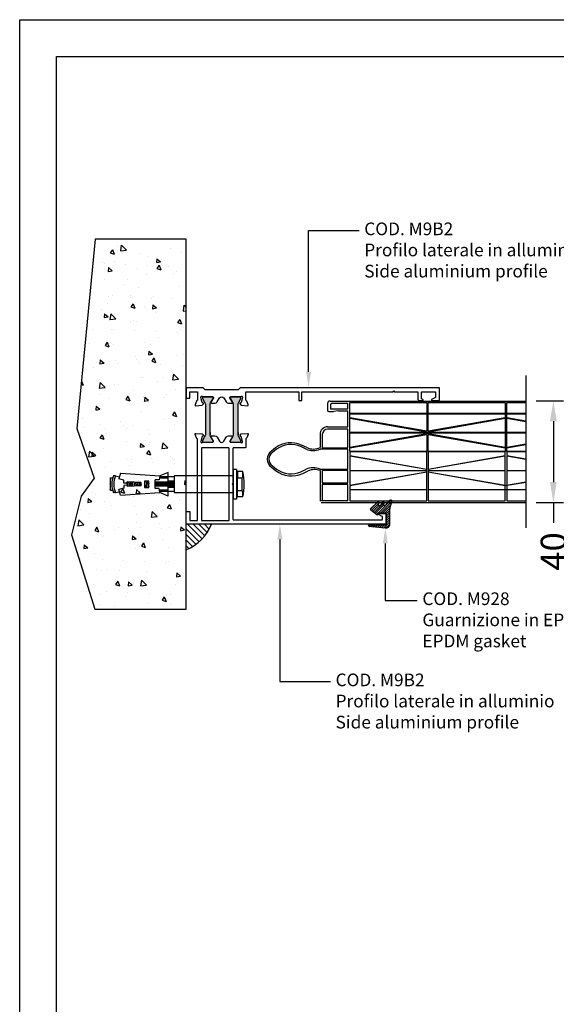
# Model space of a CAD drawing. Units: millimetres. Extents: x -2949 to 1229, y -1625 to 148.
# Drawn here: x 366 to 577, y -1402 to -1014 of the extents above; entities that cross this region are included whole.
import ezdxf
from ezdxf import colors
from ezdxf.entities.mleader import LeaderData, LeaderLine
from ezdxf.math import Vec2, Vec3

# ---------------------------------------------------------------- set-up
doc = ezdxf.new("R2010")
doc.units = ezdxf.units.MM
doc.styles.add('Politec testo quota', font='arial.ttf')
doc.linetypes.add('Amzigzag', pattern='A,0.0001,[135,ltypeshp.shx,S=0.04,R=0,X=0,Y=0],-11', length=11.0001)
doc.dimstyles.new('stefano', dxfattribs={"dimscale": 2, "dimtxt": 5, "dimasz": 4, "dimexe": 2, "dimexo": 2, "dimgap": 2, "dimtad": 0, "dimrnd": 1e-08, "dimtxsty": 'Politec testo quota', "dimcen": 0.09, "dimdle": 10, "dimclrd": 256, "dimclre": 256, "dimclrt": 7, "dimazin": 2, "dimtfac": 0.571429, "dimtmove": 0, "dimatfit": 3, "dimfxl": 1, "dimtolj": 1, "dimtzin": 0, "dimlwd": -1, "dimlwe": -1, "dimarcsym": 0})

# ---------------------------------------------------------------- blocks, each defined once
blk = doc.blocks.new('*D66')
at = {"transparency": 16777216}
for p, q in [((569.44, -1164.25), (580.29, -1164.25)), ((576.29, -1172.25), (576.29, -1196.28)), ((569.44, -1204.28), (580.29, -1204.28)), ((576.29, -1204.28), (576.29, -1212.28))]:
    blk.add_line(p, q, dxfattribs=at)
for points in [[(574.95, -1172.25), (577.62, -1172.25), (576.29, -1164.25)], [(574.95, -1196.28), (577.62, -1196.28), (576.29, -1204.28)]]:
    blk.add_solid(points, dxfattribs=at)
at = {"layer": 'Defpoints', "color": 0, "transparency": 16777216}
for p in [(565.44, -1164.25), (565.44, -1204.28), (576.29, -1204.28)]:
    blk.add_point(p, dxfattribs=at)
at = {"color": 7, "transparency": 16777216, "insert": (576.29, -1223.62), "char_height": 10, "attachment_point": 5, "rotation": 90, "style": 'Politec testo quota'}
blk.add_mtext('\\A1;40', dxfattribs=at)
blk = doc.blocks.new('M9B2')
h = blk.add_hatch(color=256)
h.dxf.hatch_style = 1
edge = h.paths.add_edge_path()
edge.add_line((-3745.37, 780.63), (-3757.42, 780.63))
edge.add_arc((-3757.42, 779.43), 1.2, 90, 120)
edge.add_line((-3758.02, 780.47), (-3759.69, 779.51))
edge.add_arc((-3759.79, 779.68), 0.2, 270, 300, ccw=False)
edge.add_line((-3759.79, 779.48), (-3760, 779.48))
edge.add_arc((-3760, 779.88), 0.4, 180, 270, ccw=False)
edge.add_line((-3760.4, 779.88), (-3760.4, 783.28))
edge.add_arc((-3760, 783.28), 0.4, 90, 180, ccw=False)
edge.add_line((-3760, 783.68), (-3759.79, 783.68))
edge.add_arc((-3759.79, 783.48), 0.2, 60, 90, ccw=False)
edge.add_line((-3759.69, 783.66), (-3758.02, 782.69))
edge.add_arc((-3757.42, 783.73), 1.2, 240, 270)
edge.add_line((-3757.42, 782.53), (-3757.05, 782.53))
edge.add_line((-3757.05, 782.53), (-3745.37, 782.53))
edge.add_arc((-3745.37, 783.73), 1.2, 270, 300)
edge.add_line((-3744.77, 782.69), (-3743.1, 783.66))
edge.add_arc((-3743, 783.48), 0.2, 90, 120, ccw=False)
edge.add_line((-3743, 783.68), (-3742.8, 783.68))
edge.add_arc((-3742.8, 783.28), 0.4, 0, 90, ccw=False)
edge.add_line((-3742.4, 783.28), (-3742.4, 779.88))
edge.add_arc((-3742.8, 779.88), 0.4, 270, 360, ccw=False)
edge.add_line((-3742.8, 779.48), (-3743, 779.48))
edge.add_arc((-3743, 779.68), 0.2, 240, 270, ccw=False)
edge.add_line((-3743.1, 779.51), (-3744.77, 780.47))
edge.add_arc((-3745.37, 779.43), 1.2, 60, 90)
edge = h.paths.add_edge_path()
edge.add_line((-3745.37, 769.63), (-3757.42, 769.63))
edge.add_arc((-3757.42, 768.43), 1.2, 90, 120)
edge.add_line((-3758.02, 769.47), (-3759.69, 768.51))
edge.add_arc((-3759.79, 768.68), 0.2, 270, 300, ccw=False)
edge.add_line((-3759.79, 768.48), (-3760, 768.48))
edge.add_arc((-3760, 768.88), 0.4, 180, 270, ccw=False)
edge.add_line((-3760.4, 768.88), (-3760.4, 772.28))
edge.add_arc((-3760, 772.28), 0.4, 90, 180, ccw=False)
edge.add_line((-3760, 772.68), (-3759.79, 772.68))
edge.add_arc((-3759.79, 772.48), 0.2, 60, 90, ccw=False)
edge.add_line((-3759.69, 772.66), (-3758.02, 771.69))
edge.add_arc((-3757.42, 772.73), 1.2, 240, 270)
edge.add_line((-3757.42, 771.53), (-3757.05, 771.53))
edge.add_line((-3757.05, 771.53), (-3745.37, 771.53))
edge.add_arc((-3745.37, 772.73), 1.2, 270, 300)
edge.add_line((-3744.77, 771.69), (-3743.1, 772.66))
edge.add_arc((-3743, 772.48), 0.2, 90, 120, ccw=False)
edge.add_line((-3743, 772.68), (-3742.8, 772.68))
edge.add_arc((-3742.8, 772.28), 0.4, 0, 90, ccw=False)
edge.add_line((-3742.4, 772.28), (-3742.4, 768.88))
edge.add_arc((-3742.8, 768.88), 0.4, 270, 360, ccw=False)
edge.add_line((-3742.8, 768.48), (-3743, 768.48))
edge.add_arc((-3743, 768.68), 0.2, 240, 270, ccw=False)
edge.add_line((-3743.1, 768.51), (-3744.77, 769.47))
edge.add_arc((-3745.37, 768.43), 1.2, 60, 90)
for points in [[(-3757.55, 768.85), (-3757.16, 768.55, -0.176327), (-3757.07, 768.36), (-3756.86, 765.94, -0.547153), (-3757.26, 765.63), (-3758.68, 766.14, -0.263725), (-3758.87, 766.37, 0.359508), (-3759.16, 766.61), (-3762.15, 766.61, 0.414214), (-3762.35, 766.41), (-3762.35, 745.61), (-3758.85, 745.61), (-3758.85, 744.41), (-3762.35, 744.41), (-3762.35, 708.4), (-3762.65, 708.1), (-3762.35, 707.8), (-3762.35, 698.61), (-3759.35, 698.61, -0.414214), (-3758.85, 698.11), (-3758.85, 696.74, -0.767327), (-3759.23, 696.64), (-3759.55, 697.21), (-3762.35, 697.21), (-3762.35, 691.61), (-3760.15, 691.61), (-3759.23, 693.21, -0.767327), (-3758.85, 693.11), (-3758.85, 690.61, -0.414214), (-3759.35, 690.11), (-3763.85, 690.11), (-3763.85, 768.78), (-3763.05, 769.58), (-3763.05, 782.58), (-3763.85, 783.38), (-3763.85, 790.11), (-3759.85, 790.11), (-3759.85, 788.61), (-3762.35, 788.61), (-3762.35, 785.81, 0.414214), (-3762.15, 785.61), (-3759.16, 785.61, 0.359508), (-3758.87, 785.85, -0.263725), (-3758.68, 786.08), (-3757.27, 786.59, -0.625073), (-3756.86, 786.23), (-3757.07, 783.87, -0.176327), (-3757.16, 783.68), (-3757.55, 783.32, -0.57735), (-3757.89, 783.41), (-3757.92, 783.52, 0.267949), (-3758.13, 783.73), (-3760.06, 784.25, 0.065543), (-3760.14, 784.26), (-3760.3, 784.26, 0.6885), (-3760.5, 783.73, -0.213422), (-3760.4, 783.51), (-3760.4, 779.66, 0.414216), (-3760.1, 779.36), (-3759.87, 779.36, 0.13787), (-3759.72, 779.4), (-3758.2, 780.33, -0.585524), (-3757.9, 780.16), (-3757.9, 778.73, -0.261412), (-3758.37, 777.88), (-3759.92, 776.94, 0.561173), (-3759.92, 775.23), (-3758.37, 774.29, -0.261412), (-3757.9, 773.44), (-3757.9, 772.01, -0.585524), (-3758.2, 771.84), (-3759.72, 772.77, 0.137872), (-3759.87, 772.81), (-3760.1, 772.81, 0.414214), (-3760.4, 772.51), (-3760.4, 768.66, -0.213422), (-3760.5, 768.43, 0.688497), (-3760.3, 767.91), (-3760.14, 767.91, 0.065543), (-3760.06, 767.92), (-3758.13, 768.44, 0.267949), (-3757.92, 768.65), (-3757.89, 768.76, -0.57735)], [(-3740.2, 783.9, -0.414214), (-3740, 784.1), (-3711.75, 784.1), (-3711.75, 784.1, -0.414214), (-3711.55, 783.9), (-3711.55, 773.36, -0.414214), (-3711.75, 773.16), (-3740, 773.16, -0.414214), (-3740.2, 773.36)]]:
    blk.add_lwpolyline(points, format="xyb", close=True)
for points in [[(-3711.85, 712.81, -0.414214), (-3712.05, 712.61), (-3712.93, 712.61, -0.267949), (-3713.11, 712.71), (-3713.97, 714.21, 0.767327), (-3714.35, 714.11), (-3714.35, 711.31, 0.414214), (-3714.15, 711.11), (-3710.25, 711.11, 0.414214), (-3710.05, 711.31), (-3710.05, 790.11), (-3715.05, 790.11), (-3715.05, 788.61), (-3711.55, 788.61), (-3711.55, 785.81, -0.414214), (-3711.75, 785.61), (-3743.63, 785.61, -0.359508), (-3743.92, 785.85, 0.263725), (-3744.12, 786.08), (-3745.53, 786.59, 0.625073), (-3745.93, 786.23), (-3745.72, 783.87, 0.176327), (-3745.63, 783.68), (-3745.24, 783.32, 0.57735), (-3744.9, 783.41), (-3744.87, 783.52, -0.267949), (-3744.66, 783.73), (-3742.73, 784.25, -0.065543), (-3742.66, 784.26), (-3742.5, 784.26, -0.6885), (-3742.3, 783.73, 0.213422), (-3742.4, 783.51), (-3742.4, 779.66, -0.414216), (-3742.7, 779.36), (-3742.92, 779.36, -0.13787), (-3743.07, 779.4), (-3744.59, 780.33, 0.585524), (-3744.9, 780.16), (-3744.9, 778.73, 0.261412), (-3744.42, 777.88), (-3742.87, 776.94, -0.561173), (-3742.87, 775.23), (-3744.42, 774.29, 0.261412), (-3744.9, 773.44), (-3744.9, 772.01, 0.585524), (-3744.59, 771.84), (-3743.07, 772.77, -0.137872), (-3742.92, 772.81), (-3742.7, 772.81, -0.414214), (-3742.4, 772.51), (-3742.4, 768.66, 0.213422), (-3742.3, 768.43, -0.688497), (-3742.5, 767.91), (-3742.66, 767.91, -0.065543), (-3742.73, 767.92), (-3744.66, 768.44, -0.267949), (-3744.87, 768.65), (-3744.9, 768.76, 0.57735), (-3745.24, 768.85), (-3745.63, 768.55, 0.176327), (-3745.72, 768.36), (-3745.93, 765.94, 0.547153), (-3745.53, 765.63), (-3744.12, 766.14, 0.263725), (-3743.92, 766.37, -0.359508), (-3743.63, 766.61), (-3740.4, 766.61, 0.414214), (-3740.2, 766.81), (-3740.2, 771.46, -0.414214), (-3740, 771.66), (-3726.17, 771.66), (-3725.87, 771.96), (-3725.57, 771.66), (-3712.05, 771.66, -0.414214), (-3711.85, 771.46), (-3711.85, 712.78)], [(-3746.24, 780.63), (-3745.37, 780.63), (-3757.42, 780.63, 0.131652), (-3758.02, 780.47), (-3759.69, 779.51, -0.131652), (-3759.79, 779.48), (-3760, 779.48, -0.414214), (-3760.4, 779.88), (-3760.4, 783.28, -0.414214), (-3760, 783.68), (-3759.79, 783.68, -0.131652), (-3759.69, 783.66), (-3758.02, 782.69, 0.131652), (-3757.42, 782.53), (-3757.05, 782.53), (-3745.37, 782.53, 0.131652), (-3744.77, 782.69), (-3743.1, 783.66, -0.131652), (-3743, 783.68), (-3742.8, 783.68, -0.414214), (-3742.4, 783.28), (-3742.4, 779.88, -0.414214), (-3742.8, 779.48), (-3743, 779.48, -0.131652), (-3743.1, 779.51), (-3744.77, 780.47, 0.131652), (-3745.37, 780.63)], [(-3746.24, 769.63), (-3745.37, 769.63), (-3757.42, 769.63, 0.131652), (-3758.02, 769.47), (-3759.69, 768.51, -0.131652), (-3759.79, 768.48), (-3760, 768.48, -0.414214), (-3760.4, 768.88), (-3760.4, 772.28, -0.414214), (-3760, 772.68), (-3759.79, 772.68, -0.131652), (-3759.69, 772.66), (-3758.02, 771.69, 0.131652), (-3757.42, 771.53), (-3757.05, 771.53), (-3745.37, 771.53, 0.131652), (-3744.77, 771.69), (-3743.1, 772.66, -0.131652), (-3743, 772.68), (-3742.8, 772.68, -0.414214), (-3742.4, 772.28), (-3742.4, 768.88, -0.414214), (-3742.8, 768.48), (-3743, 768.48, -0.131652), (-3743.1, 768.51), (-3744.77, 769.47, 0.131652), (-3745.37, 769.63)]]:
    blk.add_lwpolyline(points, format="xyb")
blk = doc.blocks.new('M928')
h = blk.add_hatch()
h.set_pattern_fill('ANSI31', color=256, scale=0.2, angle=90)
h.set_pattern_definition([(135, (-2720.45636, 112.9332), (-0.4490128, -0.4490128), [])])
h.paths.add_polyline_path([(-2674.76, -160.93), (-2676.86, -160.24, 0.820093), (-2677.24, -160.93), (-2675.28, -162.61, -0.237386), (-2675.2, -162.77), (-2675.2, -163.36, -0.490965), (-2675.45, -163.55), (-2676.26, -163.34, 0.876285), (-2676.48, -163.89), (-2675.3, -164.57, -0.269412), (-2675.2, -164.74), (-2675.2, -165.47, -0.490965), (-2675.45, -165.66), (-2676.24, -165.45, 0.761702), (-2676.53, -165.95), (-2673.98, -168.54, 0.442706), (-2673.39, -168.51), (-2671.45, -166.19, 0.703619), (-2671.64, -165.87), (-2671.95, -165.93, -0.469657), (-2672.19, -165.73), (-2672.19, -162.67, -0.414214), (-2671.99, -162.47), (-2667.79, -162.47, -0.414214), (-2667.59, -162.67), (-2667.59, -169.14, 0.945459), (-2666.89, -169.18), (-2666.18, -162.84, 0.447445), (-2667.67, -161.17), (-2673.22, -161.17, -0.07857)])
blk.add_lwpolyline([(-2666.18, -162.84), (-2666.89, -169.18, -0.945459), (-2667.59, -169.14), (-2667.59, -162.67, 0.414214), (-2667.79, -162.47), (-2671.99, -162.47, 0.414214), (-2672.19, -162.67), (-2672.19, -165.73, 0.469657), (-2671.95, -165.93), (-2671.64, -165.87, -0.703619), (-2671.45, -166.19), (-2673.39, -168.51, -0.442706), (-2673.98, -168.54), (-2676.53, -165.95, -0.761702), (-2676.24, -165.45), (-2675.45, -165.66, 0.490965), (-2675.2, -165.47), (-2675.2, -164.74, 0.269412), (-2675.3, -164.57), (-2676.48, -163.89, -0.876285), (-2676.26, -163.34), (-2675.45, -163.55, 0.490965), (-2675.2, -163.36), (-2675.2, -162.77, 0.237386), (-2675.28, -162.61), (-2677.24, -160.93, -0.820093), (-2676.86, -160.24), (-2674.76, -160.93, 0.07857), (-2673.22, -161.17), (-2667.67, -161.17, -0.447445)], format="xyb", close=True)
blk = doc.blocks.new('tassello')
at = {"color": 54}
for p, q in [((-2391.01, -987.01), (-2388.82, -986.34)), ((-2389.25, -983.95), (-2389.25, -983.12)), ((-2389.25, -983.12), (-2384.17, -983.12)), ((-2388.27, -988.4), (-2388.82, -986.34)), ((-2385.14, -988.4), (-2384.6, -986.34)), ((-2382.41, -987.01), (-2384.6, -986.34)), ((-2384.17, -983.12), (-2384.17, -983.95)), ((-2391.01, -987.01), (-2390.04, -1002.53)), ((-2387.19, -988.35), (-2388.27, -988.4)), ((-2387.13, -989.6), (-2387.59, -989.62)), ((-2387.33, -995.24), (-2387.59, -989.62)), ((-2387.13, -989.6), (-2387.19, -988.35)), ((-2386.28, -989.6), (-2386.23, -988.35)), ((-2386.28, -989.6), (-2385.83, -989.62)), ((-2386.23, -988.35), (-2385.14, -988.4)), ((-2386.08, -995.24), (-2385.83, -989.62)), ((-2382.41, -987.01), (-2383.38, -1002.53)), ((-2385.46, -996.49), (-2387.96, -996.49)), ((-2387.96, -996.49), (-2387.96, -998.16)), ((-2387.33, -995.24), (-2386.08, -995.24)), ((-2386.71, -998.16), (-2385.46, -998.16)), ((-2385.46, -998.16), (-2385.46, -996.49)), ((-2388.38, -1002.32), (-2388.38, -1000.66)), ((-2388.38, -1000.66), (-2385.04, -1000.66)), ((-2385.04, -1002.32), (-2385.04, -1000.66)), ((-2390.04, -1002.53), (-2388.38, -1002.32)), ((-2383.38, -1002.53), (-2385.04, -1002.32)), ((-2390.04, -1008.2), (-2390.04, -1031.53)), ((-2383.38, -1008.2), (-2390.04, -1008.2)), ((-2383.38, -1031.53), (-2383.38, -1008.2)), ((-2380.88, -1031.53), (-2392.54, -1031.53)), ((-2392.54, -1032.78), (-2392.54, -1031.53)), ((-2380.88, -1032.78), (-2392.54, -1032.78)), ((-2391.71, -1033.2), (-2381.71, -1033.2)), ((-2391.71, -1035.28), (-2391.71, -1033.2)), ((-2389.21, -1033.2), (-2389.21, -1035.07)), ((-2386.71, -1033.2), (-2384.21, -1033.2)), ((-2381.71, -1033.2), (-2384.21, -1033.2)), ((-2384.21, -1033.2), (-2384.21, -1035.07)), ((-2381.71, -1035.28), (-2381.71, -1033.2)), ((-2380.88, -1032.78), (-2380.88, -1031.53)), ((-2389.21, -1035.07), (-2384.21, -1035.07))]:
    blk.add_line(p, q, dxfattribs=at)
for p, q in [((-2390.04, -985.03), (-2390.04, -984.19)), ((-2390.04, -985.03), (-2389.65, -986.59)), ((-2383.38, -985.03), (-2383.77, -986.59)), ((-2383.38, -985.03), (-2383.38, -984.19)), ((-2385.85, -990.09), (-2387.59, -989.65)), ((-2385.88, -990.76), (-2387.56, -990.34)), ((-2385.83, -989.79), (-2386.67, -989.58)), ((-2385.89, -991.06), (-2387.54, -990.65)), ((-2385.92, -991.66), (-2387.52, -991.26)), ((-2385.93, -991.96), (-2387.5, -991.57)), ((-2385.96, -992.65), (-2387.47, -992.28)), ((-2385.98, -992.95), (-2387.46, -992.59)), ((-2386.01, -993.56), (-2387.43, -993.2)), ((-2386.02, -993.86), (-2387.41, -993.51)), ((-2386.05, -994.53), (-2387.38, -994.2)), ((-2385.46, -997.48), (-2387.96, -996.86)), ((-2385.46, -997.79), (-2387.96, -997.16)), ((-2386.42, -998.16), (-2387.96, -997.77)), ((-2387.64, -998.16), (-2387.96, -998.08)), ((-2386.06, -994.83), (-2387.37, -994.5)), ((-2386.86, -995.24), (-2387.34, -995.12)), ((-2385.46, -996.81), (-2386.73, -996.49)), ((-2387.54, -1005.86), (-2387.54, -1000.66)), ((-2387.13, -1005.86), (-2387.13, -1000.66)), ((-2386.71, -1005.86), (-2386.71, -1000.66)), ((-2386.29, -1005.86), (-2386.29, -1000.66)), ((-2385.88, -1005.86), (-2385.88, -1000.66)), ((-2391.38, -1005.86), (-2390.04, -1002.53)), ((-2391.38, -1005.86), (-2382.04, -1005.86)), ((-2389.63, -1005.86), (-2389.63, -1002.48)), ((-2389.63, -1008.2), (-2389.63, -1005.86)), ((-2389.35, -1005.86), (-2389.35, -1002.48)), ((-2389.07, -1005.86), (-2389.07, -1002.48)), ((-2387.96, -1008.2), (-2387.96, -1005.86)), ((-2387.54, -1008.2), (-2387.54, -1005.86)), ((-2387.13, -1008.2), (-2387.13, -1005.86)), ((-2386.71, -1008.2), (-2386.71, -1005.86)), ((-2386.29, -1008.2), (-2386.29, -1005.86)), ((-2385.88, -1008.2), (-2385.88, -1005.86)), ((-2385.46, -1008.2), (-2385.46, -1005.86)), ((-2384.35, -1005.86), (-2384.35, -1002.48)), ((-2384.07, -1005.86), (-2384.07, -1002.48)), ((-2383.79, -1005.86), (-2383.79, -1002.48)), ((-2383.79, -1008.2), (-2383.79, -1005.86)), ((-2382.04, -1005.86), (-2383.38, -1002.53))]:
    blk.add_line(p, q)
at = {"color": 41}
blk.add_line((-2387.96, -998.16), (-2386.71, -998.16), dxfattribs=at)
for centre, radius, start, end in [((-2386.71, -993.66), 10.03, 70.5989, 109.4011), ((-2386.71, -993.6), 9.2, 68.7607, 111.2393), ((-2386.71, -993.84), 4.27, 84.2804, 95.7196)]:
    blk.add_arc(centre, radius, start, end)
at = {"color": 54}
for centre, radius, start, end in [((-2390.77, -1031.45), 3.95, 256.2371, 293.2902), ((-2386.71, -1015.59), 20.31, 255.75, 284.25), ((-2382.65, -1031.45), 3.95, 246.7098, 283.7629)]:
    blk.add_arc(centre, radius, start, end, dxfattribs=at)

msp = doc.modelspace()

# ---------------------------------------------------------------- hatches: boundary and pattern name
h = msp.add_hatch()
h.set_pattern_fill('AR-CONC', color=8, scale=0.1, angle=-90, style=0)
h.set_pattern_definition([(320, (-981.23, 67.397), (-1.59391, -18.21847), [1.905, -20.955]), (265, (-981.23, 67.397), (19.10566, 3.52428), [1.524, -16.764]), (10.451, (-981.363, 65.879), (17.51167, -14.69425), [1.619, -17.809]), (316.1842, (-976.15, 67.397), (-4.20423, -27.1079), [2.8575, -31.4325]), (6.6356, (-976.5, 65.138), (24.74256, -23.74042), [2.4285, -26.7135]), (261.184, (-976.15, 67.397), (24.7425, -23.74046), [2.286, -25.146]), (291, (-977.42, 64.857), (-10.22655, -15.16149), [1.905, -20.955]), (236, (-977.42, 64.857), (18.4188, -6.1802), [1.524, -16.764]), (341.4514, (-978.272, 63.593), (8.19229, -21.34165), [1.619, -17.809]), (307.5, (-981.23, 67.397), (8.455504, -0.30886), [0, -16.5608, 0, -17.018, 0, -16.8275]), (277.5, (-981.23, 67.397), (10.018057, -6.681966), [0, -9.7028, 0, -16.1798, 0, -6.4135]), (237.5, (-981.23, 73.061), (-0.572874, -13.55906), [0, -6.35, 0, -19.812, 0, -26.289]), (227.5, (-981.23, 75.601), (2.54265, -14.81292), [0, -8.255, 0, -13.1572, 0, -18.669])])
h.paths.add_polyline_path([(431.317, -1100.404), (431.317, -1246.357), (395.21, -1246.357), (386.094, -1217.062), (389.923, -1201.758), (394.949, -1194.693), (388.215, -1175.107), (395.439, -1100.404)])
h = msp.add_hatch()
h.set_pattern_fill('ANSI31', color=2, scale=0.5, angle=-90)
h.set_pattern_definition([(315, (719.7897, -3719.0243), (1.122532, 1.122532), [])])
h.paths.add_polyline_path([(431.317, -1222.927, 0.2042548), (441.317, -1212.927), (431.317, -1212.927)])

# ---------------------------------------------------------------- linework, layer by layer
at = {"color": 8, "linetype": 'Amzigzag', "ltscale": 2}
msp.add_line((565.438, -1154.252), (565.438, -1214.252), dxfattribs=at)
at = {"color": 152, "true_color": 0x2776bb}
for p, q in [((487.113, -1165.277), (487.113, -1167.906)), ((488.113, -1164.277), (565.438, -1164.277)), ((495.109, -1165.26), (488.753, -1165.26)), ((495.109, -1167.353), (495.109, -1165.26)), ((495.909, -1169.243), (495.909, -1164.906)), ((495.909, -1164.906), (526.309, -1164.906)), ((526.309, -1164.906), (526.309, -1169.243)), ((526.909, -1169.243), (526.909, -1164.906)), ((526.909, -1164.906), (557.309, -1164.906)), ((557.309, -1164.906), (557.309, -1169.243)), ((557.909, -1169.243), (557.909, -1164.906)), ((557.909, -1164.906), (565.438, -1164.906)), ((487.613, -1168.406), (489.481, -1168.406)), ((488.253, -1165.76), (488.253, -1167.353)), ((488.253, -1167.353), (495.109, -1167.353)), ((491.408, -1168.157), (489.481, -1168.406)), ((491.408, -1168.157), (495.109, -1168.157)), ((495.109, -1174.46), (495.109, -1168.157)), ((526.309, -1169.243), (495.909, -1169.243)), ((565.438, -1169.243), (526.909, -1169.243)), ((495.909, -1170.868), (495.909, -1169.333)), ((495.909, -1169.333), (526.309, -1169.333)), ((526.309, -1176.189), (495.909, -1170.868)), ((495.909, -1171.071), (526.309, -1176.392)), ((495.909, -1176.74), (495.909, -1171.071)), ((526.309, -1169.333), (526.309, -1176.189)), ((526.909, -1176.189), (526.909, -1169.333)), ((526.909, -1169.333), (565.438, -1169.333)), ((557.309, -1170.868), (526.909, -1176.189)), ((526.909, -1176.392), (557.309, -1171.071)), ((557.309, -1169.333), (557.309, -1170.868)), ((557.309, -1171.071), (557.309, -1176.74)), ((557.909, -1170.868), (557.909, -1169.333)), ((565.438, -1172.186), (557.909, -1170.868)), ((557.909, -1171.071), (565.438, -1172.389)), ((557.909, -1176.74), (557.909, -1171.071)), ((487.158, -1174.46), (495.109, -1174.46)), ((495.109, -1175.36), (487.158, -1175.36)), ((495.109, -1182.692), (495.109, -1175.36)), ((526.309, -1176.74), (495.909, -1176.74)), ((495.909, -1182.559), (495.909, -1176.89)), ((495.909, -1176.89), (526.309, -1176.89)), ((526.309, -1176.392), (526.309, -1176.74)), ((526.309, -1176.89), (526.309, -1177.239)), ((526.909, -1176.74), (526.909, -1176.392)), ((557.309, -1176.74), (526.909, -1176.74)), ((526.909, -1177.239), (526.909, -1176.89)), ((526.909, -1176.89), (557.309, -1176.89)), ((557.309, -1176.89), (557.309, -1182.559)), ((565.438, -1176.74), (557.909, -1176.74)), ((557.909, -1182.559), (557.909, -1176.89)), ((557.909, -1176.89), (565.438, -1176.89)), ((484.158, -1177.46), (484.158, -1182.577)), ((485.058, -1177.46), (485.058, -1182.692)), ((526.309, -1177.239), (495.909, -1182.559)), ((495.909, -1182.762), (526.309, -1177.442)), ((526.309, -1177.442), (526.309, -1184.211)), ((557.309, -1182.559), (526.909, -1177.239)), ((526.909, -1177.442), (557.309, -1182.762)), ((526.909, -1184.211), (526.909, -1177.442)), ((466.648, -1182.747), (464.956, -1184.016)), ((467.038, -1183.267), (465.346, -1184.536)), ((478.67, -1183.238), (476.592, -1182.271)), ((478.944, -1182.649), (476.866, -1181.682)), ((495.109, -1183.295), (484.158, -1183.295)), ((485.058, -1182.692), (495.109, -1182.692)), ((495.109, -1187.146), (495.109, -1183.295)), ((495.909, -1184.211), (495.909, -1182.762)), ((526.309, -1184.211), (495.909, -1184.211)), ((495.909, -1184.343), (495.909, -1185.792)), ((526.309, -1184.343), (495.909, -1184.343)), ((526.309, -1191.113), (526.309, -1184.343)), ((557.309, -1184.211), (526.909, -1184.211)), ((557.309, -1184.343), (526.909, -1184.343)), ((526.909, -1184.343), (526.909, -1191.113)), ((557.309, -1182.762), (557.309, -1184.211)), ((557.309, -1185.792), (557.309, -1184.343)), ((565.438, -1181.242), (557.909, -1182.559)), ((557.909, -1182.762), (565.438, -1181.445)), ((557.909, -1184.211), (557.909, -1182.762)), ((565.438, -1184.211), (557.909, -1184.211)), ((557.909, -1184.343), (557.909, -1185.792)), ((565.438, -1184.343), (557.909, -1184.343)), ((495.109, -1191.137), (495.109, -1187.235)), ((495.909, -1185.792), (526.309, -1191.113)), ((526.309, -1191.316), (495.909, -1185.995)), ((495.909, -1185.995), (495.909, -1191.664)), ((526.909, -1191.113), (557.309, -1185.792)), ((557.309, -1185.995), (526.909, -1191.316)), ((557.309, -1191.664), (557.309, -1185.995)), ((557.909, -1185.792), (565.438, -1187.11)), ((565.438, -1187.313), (557.909, -1185.995)), ((557.909, -1185.995), (557.909, -1191.664)), ((464.956, -1190.417), (466.648, -1191.685)), ((465.346, -1189.897), (467.038, -1191.165)), ((476.592, -1192.161), (478.67, -1191.194)), ((477.336, -1192.875), (479.486, -1191.874)), ((484.158, -1191.137), (495.109, -1191.137)), ((484.158, -1191.741), (484.158, -1203.777)), ((495.109, -1191.741), (485.058, -1191.741)), ((485.058, -1191.741), (485.058, -1196.608)), ((495.109, -1196.608), (495.109, -1191.741)), ((495.909, -1191.664), (526.309, -1191.664)), ((526.309, -1191.814), (495.909, -1191.814)), ((495.909, -1191.814), (495.909, -1197.483)), ((495.909, -1197.483), (526.309, -1192.163)), ((526.309, -1192.366), (495.909, -1197.686)), ((526.309, -1191.664), (526.309, -1191.316)), ((526.309, -1192.163), (526.309, -1191.814)), ((526.309, -1199.222), (526.309, -1192.366)), ((526.909, -1191.316), (526.909, -1191.664)), ((526.909, -1191.664), (557.309, -1191.664)), ((526.909, -1191.814), (526.909, -1192.163)), ((557.309, -1191.814), (526.909, -1191.814)), ((526.909, -1192.163), (557.309, -1197.483)), ((557.309, -1197.686), (526.909, -1192.366)), ((526.909, -1192.366), (526.909, -1199.222)), ((557.309, -1197.483), (557.309, -1191.814)), ((557.909, -1191.664), (565.438, -1191.664)), ((565.438, -1191.814), (557.909, -1191.814)), ((557.909, -1191.814), (557.909, -1197.483)), ((557.029, -1197.637), (565.438, -1196.166)), ((565.438, -1196.369), (557.309, -1197.791)), ((485.058, -1196.608), (495.109, -1196.608)), ((495.109, -1197.22), (485.058, -1197.22)), ((485.058, -1197.22), (485.058, -1203.649)), ((495.109, -1203.649), (495.109, -1197.22)), ((495.909, -1197.686), (495.909, -1199.222)), ((495.909, -1199.222), (526.309, -1199.222)), ((526.309, -1199.311), (495.909, -1199.311)), ((495.909, -1199.311), (495.909, -1203.649)), ((526.309, -1203.649), (526.309, -1199.311)), ((526.909, -1199.222), (565.438, -1199.222)), ((565.438, -1199.311), (526.909, -1199.311)), ((526.909, -1199.311), (526.909, -1203.649)), ((557.309, -1199.222), (557.309, -1197.686)), ((557.309, -1203.649), (557.309, -1199.311)), ((557.909, -1197.686), (557.909, -1199.222)), ((557.909, -1199.311), (557.909, -1203.649)), ((495.109, -1203.649), (485.058, -1203.649)), ((495.909, -1203.649), (526.309, -1203.649)), ((526.909, -1203.649), (557.309, -1203.649)), ((557.909, -1203.649), (565.438, -1203.649)), ((484.658, -1204.277), (565.438, -1204.277))]:
    msp.add_line(p, q, dxfattribs=at)
at = {"color": 251, "true_color": 0x636466}
msp.add_lwpolyline([(365.593, -1624.616), (365.593, -1013.831), (1229.418, -1013.831), (1229.418, -1624.616)], close=True, dxfattribs=at)
msp.add_lwpolyline([(380.136, -1610.074), (380.136, -1028.374), (1214.875, -1028.374), (1214.875, -1610.074)], close=True)
at = {"color": 252}
msp.add_lwpolyline([(431.317, -1100.404), (395.439, -1100.404), (388.215, -1175.107), (394.949, -1194.693), (389.923, -1201.758), (386.094, -1217.062), (395.21, -1246.357), (431.317, -1246.357), (431.317, -1100.404)], dxfattribs=at)
at = {"color": 152, "true_color": 0x2776bb}
for centre, radius, start, end in [((488.113, -1165.277), 1, 90, 180), ((488.753, -1165.76), 0.5, 90, 180), ((487.613, -1167.906), 0.5, 180, 270), ((487.158, -1177.46), 3, 90, 180), ((487.158, -1177.46), 2.1, 90, 180), ((472.647, -1190.748), 10, 65.04462, 126.85919), ((467.356, -1187.216), 4, 126.85919, 233.14081), ((467.356, -1187.216), 3.35, 126.85919, 233.14081), ((472.647, -1190.748), 9.35, 65.04462, 126.85919), ((481.477, -1177.206), 6.653, 245.04462, 293.76624), ((481.477, -1177.206), 6.003, 245.04462, 296.52849), ((472.987, -1183.338), 10.481, 232.78572, 294.51516), ((472.647, -1183.684), 9.35, 233.14081, 294.95538), ((481.477, -1197.226), 6.653, 66.23376, 114.95538), ((481.977, -1197.226), 5.903, 68.31476, 114.95538), ((484.658, -1203.149), 0.5, 180, 270)]:
    msp.add_arc(centre, radius, start, end, dxfattribs=at)
at = {"color": 2}
msp.add_arc((424.588, -1206.198), 18.032, 291.91171, 338.08829, dxfattribs=at)

# ---------------------------------------------------------------- block references
at = {"xscale": -1, "rotation": 90}
msp.add_blockref('M9B2', (1221.427, -4922.973), dxfattribs=at)
for name, p, rotation in [('tassello', (-581.632, 1189.606), 90), ('M928', (672.786, -3880.665), 270)]:
    msp.add_blockref(name, p, dxfattribs=dict(rotation=rotation))

# ---------------------------------------------------------------- dimensions: what is measured, and where the dimension line sits
dim = msp.add_linear_dim(base=(576.287, -1204.277), p1=(565.438, -1164.252), p2=(565.438, -1204.277), angle=270, dimstyle='stefano', override={"dimdec": 0})
dim.commit()
dim.dimension.update_dxf_attribs({"geometry": '*D66', "text_midpoint": (576.287, -1223.624), "dimtype": 160})

# ---------------------------------------------------------------- leaders
ml = msp.add_multileader_mtext('Standard')
ml.set_content('{\\fTahoma|b0|i0|c0|p34;COD. M9B2\\PProfilo laterale in alluminio\\P\\fTahoma|b0|i1|c0|p34;Side aluminium profile}', color=256)
ml.set_leader_properties()
ml.build(insert=Vec2(0, 0))
ml.multileader.update_dxf_attribs({"has_text_frame": 1, "dogleg_length": 10, "arrow_head_size": 6})
ctx = ml.context
ctx.base_point, ctx.char_height, ctx.arrow_head_size, ctx.plane_origin = Vec3(499.637, -1097.041), 5, 6, Vec3(479.637, -1130.442)
notes = []
notes.append((ctx, [(0, (1, 1, 0), (479.637, -1097.041), (1, 0), 20, [(0, [(479.637, -1158.725)], 0, [])])]))
ctx.mtext.insert, ctx.mtext.width, ctx.mtext.flow_direction = Vec3(501.637, -1093.85), 107.89359, 5
ml = msp.add_multileader_mtext('Standard')
ml.set_content('{\\fTahoma|b0|i0|c0|p34;COD. M9B2\\PProfilo laterale in alluminio\\P\\fTahoma|b0|i1|c0|p34;Side aluminium profile}', color=256)
ml.set_leader_properties()
ml.build(insert=Vec2(0, 0))
ml.multileader.update_dxf_attribs({"has_text_frame": 1, "dogleg_length": 10, "arrow_head_size": 6})
ctx = ml.context
ctx.base_point, ctx.char_height, ctx.arrow_head_size, ctx.plane_origin = Vec3(488.31, -1274.992), 5, 6, Vec3(468.31, -1308.393)
notes.append((ctx, [(0, (1, 1, 0), (468.31, -1274.992), (1, 0), 20, [(0, [(468.31, -1212.927)], 0, [])])]))
ctx.mtext.insert, ctx.mtext.width, ctx.mtext.flow_direction = Vec3(490.31, -1271.801), 107.89359, 5
ml = msp.add_multileader_mtext('Standard')
ml.set_content('{\\fTahoma|b0|i0|c0|p34;COD. M928\\PGuarnizione in EPDM\\P\\fTahoma|b0|i1|c0|p34;EPDM gasket}', color=256)
ml.set_leader_properties()
ml.build(insert=Vec2(0, 0))
ml.multileader.update_dxf_attribs({"has_text_frame": 1, "dogleg_length": 10, "arrow_head_size": 6})
ctx = ml.context
ctx.base_point, ctx.char_height, ctx.arrow_head_size, ctx.plane_origin = Vec3(522.58, -1242.986), 5, 6, Vec3(509.947, -1276.386)
notes.append((ctx, [(0, (1, 1, 0), (509.947, -1242.986), (1, 0), 12.632, [(0, [(509.947, -1214.489)], 0, [])])]))
ctx.mtext.insert, ctx.mtext.width, ctx.mtext.flow_direction = Vec3(524.58, -1239.775), 107.89359, 5
for ctx, leaders in notes:
    for number, flags, end, landing, length, lines in leaders:
        leader = LeaderData()
        leader.index, (leader.has_last_leader_line, leader.has_dogleg_vector, leader.attachment_direction) = number, flags
        leader.last_leader_point, leader.dogleg_vector, leader.dogleg_length = Vec3(end), Vec3(landing), length
        for number, points, colour, breaks in lines:
            line = LeaderLine()
            line.index, line.vertices, line.color, line.breaks = number, Vec3.list(points), colors.encode_raw_color(colour), breaks
            leader.lines.append(line)
        ctx.leaders.append(leader)

doc.saveas('drawing.dxf')
